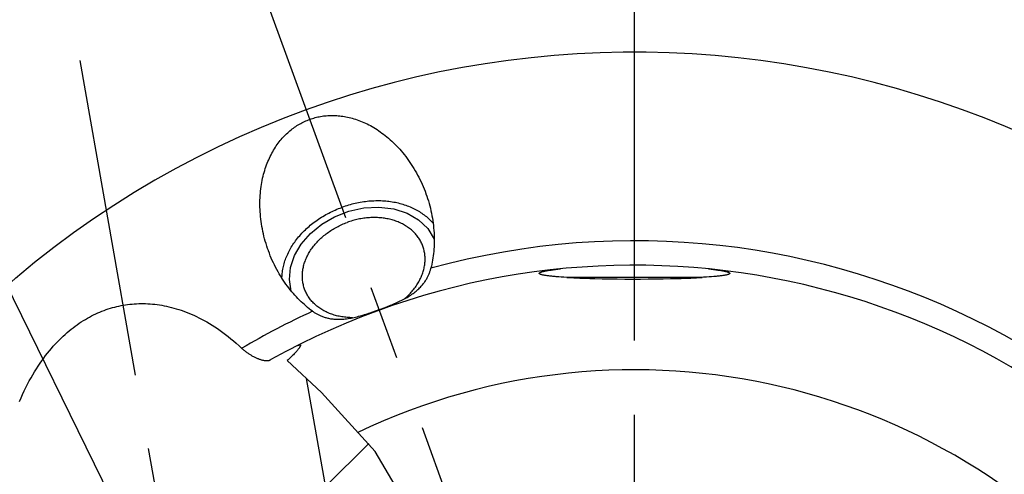
# Model space of a CAD drawing. Units: millimetres. Extents: x 0 to 594, y 0 to 420.
# Drawn here: x 102 to 134, y 248 to 263 of the extents above; entities that cross this region are included whole.
import ezdxf

# ---------------------------------------------------------------- set-up
doc = ezdxf.new("R2010")
doc.units = ezdxf.units.MM
doc.header["$LTSCALE"] = 32.67
doc.linetypes.add('CENTER', pattern=[0.6, 0.375, -0.075, 0.075, -0.075])
doc.layers.get('0').update_dxf_attribs({"linetype": 'CONTINUOUS'})
for name, color, linetype in [('607663544-000-00-ED1_CL', 7, 'CONTINUOUS'), ('607663544-000_AXIS', 7, 'CONTINUOUS'), ('607663741-000_AXIS', 7, 'CONTINUOUS'), ('607663741-000_CL', 7, 'CONTINUOUS'), ('607663741-000_HATCH', 7, 'CONTINUOUS')]:
    doc.layers.add(name, color=color, linetype=linetype)
doc.styles.get("Standard").update_dxf_attribs({"font": 'TXT.SHX', "width": 0.7})
doc.dimstyles.get("Standard").update_dxf_attribs({"dimtxt": 3.5, "dimasz": 3.5, "dimexe": 1.5, "dimexo": 0, "dimtad": 1, "dimdec": 3, "dimdsep": 46, "dimtxsty": 'STANDARD', "dimblk": '_FILLED', "dimblk1": '_FILLED', "dimblk2": '_FILLED', "dimcen": 0.09, "dimclrt": 2, "dimadec": 3, "dimazin": 2, "dimtol": 1, "dimtp": 0.005, "dimtm": 0.005, "dimtfac": 1, "dimtdec": 3, "dimtofl": 0, "dimtmove": 0, "dimatfit": 3, "dimldrblk": '_FILLED', "dimfxl": 1, "dimtolj": 1, "dimarcsym": 0})

# ---------------------------------------------------------------- blocks, each defined once
blk = doc.blocks.new('_FILLED')
at = {"color": 0, "linetype": 'BYBLOCK'}
blk.add_solid([(0, 0), (-1, 0.125), (-1, -0.125)], dxfattribs=at)
blk = doc.blocks.new('HATCHING_BL2', base_point=(107.464, 243.663))
at = {"layer": '607663741-000_HATCH', "linetype": 'CONTINUOUS'}
h = blk.add_hatch(dxfattribs=at)
h.set_pattern_fill('default__3', color=3, scale=3, angle=45, style=0, pattern_type=0)
h.set_pattern_definition([(45, (0, 0), (-2.12132, 2.12132), [])])
edge = h.paths.add_edge_path()
edge.add_spline(control_points=[(101.047, 244.414), (101.07, 244.418), (101.116, 244.428), (101.191, 244.447), (101.269, 244.471), (101.347, 244.499), (101.425, 244.53), (101.503, 244.564), (101.557, 244.59), (101.584, 244.603)], knot_values=[0, 0, 0, 0, 0.142857, 0.285714, 0.428571, 0.571429, 0.714286, 0.857143, 1, 1, 1, 1], degree=3, periodic=0)
edge.add_line((101.584, 244.603), (101.807, 243.338))
edge.add_line((101.807, 243.338), (103.099, 243.564))
edge.add_line((103.099, 243.564), (104.429, 236.022))
edge.add_line((104.429, 236.022), (104.057, 235.956))
edge.add_spline(control_points=[(104.057, 235.956), (103.875, 235.931), (103.535, 235.888), (103.111, 235.85), (102.751, 235.831), (102.441, 235.826), (102.169, 235.833), (101.926, 235.849), (101.708, 235.874), (101.509, 235.906), (101.328, 235.945), (101.16, 235.99), (101.004, 236.04), (100.859, 236.097), (100.722, 236.159), (100.594, 236.228), (100.472, 236.303), (100.356, 236.385), (100.282, 236.445), (100.246, 236.476)], knot_values=[0, 0, 0, 0, 0.058824, 0.117647, 0.176471, 0.235294, 0.294118, 0.352941, 0.411765, 0.470588, 0.529412, 0.588235, 0.647059, 0.705882, 0.764706, 0.823529, 0.882353, 0.941176, 1, 1, 1, 1], degree=3, periodic=0)
edge.add_spline(control_points=[(100.246, 236.476), (100.208, 236.508), (100.134, 236.578), (100.022, 236.698), (99.91, 236.837), (99.797, 236.999), (99.685, 237.187), (99.573, 237.407), (99.462, 237.668), (99.352, 237.979), (99.244, 238.355), (99.14, 238.816), (99.044, 239.38), (98.961, 240.066), (98.893, 240.897), (98.841, 241.868), (98.797, 243.026), (98.765, 243.687), (98.749, 244.009)], knot_values=[0, 0, 0, 0, 0.0625, 0.125, 0.1875, 0.25, 0.3125, 0.375, 0.4375, 0.5, 0.5625, 0.625, 0.6875, 0.75, 0.8125, 0.875, 0.9375, 1, 1, 1, 1], degree=3, periodic=0)
edge.add_line((98.749, 244.009), (101.047, 244.414))
edge = h.paths.add_edge_path()
edge.add_line((113.6, 237.5), (113.576, 237.635))
edge.add_line((113.576, 237.635), (112.678, 237.476))
edge.add_line((112.678, 237.476), (111.348, 245.019))
edge.add_line((111.348, 245.019), (112.64, 245.248))
edge.add_line((112.64, 245.248), (111.538, 251.498))
edge.add_spline(control_points=[(111.538, 251.498), (111.793, 251.259), (112.264, 250.806), (112.856, 250.201), (113.337, 249.664), (113.74, 249.172), (114.091, 248.7), (114.402, 248.234), (114.683, 247.765), (114.938, 247.284), (115.169, 246.789), (115.386, 246.251), (115.59, 245.662), (115.772, 245.036), (115.924, 244.39), (116.042, 243.745), (116.124, 243.118), (116.17, 242.524), (116.184, 241.971), (116.17, 241.466), (116.132, 241.009), (116.075, 240.6), (116.002, 240.235), (115.918, 239.911), (115.824, 239.623), (115.723, 239.369), (115.618, 239.144), (115.509, 238.944), (115.397, 238.766), (115.284, 238.608), (115.169, 238.467), (115.053, 238.341), (114.934, 238.227), (114.809, 238.12), (114.675, 238.019), (114.532, 237.924), (114.379, 237.832), (114.212, 237.745), (114.03, 237.66), (113.83, 237.579), (113.679, 237.526), (113.6, 237.5)], knot_values=[0, 0, 0, 0, 0.025641, 0.051282, 0.076923, 0.102564, 0.128205, 0.153846, 0.179487, 0.205128, 0.230769, 0.25641, 0.282051, 0.307692, 0.333333, 0.358974, 0.384615, 0.410256, 0.435897, 0.461538, 0.487179, 0.512821, 0.538462, 0.564103, 0.589744, 0.615385, 0.641026, 0.666667, 0.692308, 0.717949, 0.74359, 0.769231, 0.794872, 0.820513, 0.846154, 0.871795, 0.897436, 0.923077, 0.948718, 0.974359, 1, 1, 1, 1], degree=3, periodic=0)

msp = doc.modelspace()

# ---------------------------------------------------------------- linework, layer by layer
at = {"color": 3, "linetype": 'CONTINUOUS'}
for p, q in [((112.0342, 251.0252), (110.9151, 252.073)), ((113.7964, 249.0913), (112.0342, 251.0252)), ((115.1757, 246.7608), (113.7964, 249.0913))]:
    msp.add_line(p, q, dxfattribs=at)
at = {"layer": '607663544-000_AXIS', "color": 1, "linetype": 'CENTER'}
msp.add_line((122.3121, 193.9319), (122.3121, 267.4819), dxfattribs=at)
at = {"layer": '607663741-000_AXIS', "color": 1, "linetype": 'CENTER'}
for p, q in [((108.633, 268.2899), (117.1702, 244.8342)), ((109.3392, 232.295), (104.1125, 261.9372))]:
    msp.add_line(p, q, dxfattribs=at)
at = {"layer": '607663741-000_CL', "color": 7, "linetype": 'CONTINUOUS'}
for p, q in [((119.7962, 255.0772), (119.8806, 255.086)), ((119.9082, 254.8178), (119.823, 254.8237)), ((119.9979, 254.8122), (119.9082, 254.8178)), ((120.0919, 254.8069), (119.9979, 254.8122)), ((124.5323, 254.8069), (120.0919, 254.8069)), ((120.2259, 254.7989), (120.3199, 254.7938)), ((120.3199, 254.7938), (120.4176, 254.7891)), ((120.4176, 254.7891), (120.5187, 254.7847)), ((120.5187, 254.7847), (120.6763, 254.7786)), ((120.6763, 254.7786), (120.8406, 254.7732)), ((120.8406, 254.7732), (121.0109, 254.7684)), ((121.0109, 254.7684), (121.2462, 254.763)), ((121.2462, 254.763), (121.4893, 254.7588)), ((121.4893, 254.7588), (121.7386, 254.7557)), ((121.7386, 254.7557), (121.992, 254.7537)), ((121.992, 254.7537), (122.248, 254.7529)), ((122.248, 254.7529), (122.5043, 254.7531)), ((122.5043, 254.7531), (122.7593, 254.7545)), ((122.7593, 254.7545), (123.0109, 254.7571)), ((123.0109, 254.7571), (123.2572, 254.7607)), ((123.2572, 254.7607), (123.4967, 254.7655)), ((123.4967, 254.7655), (123.6706, 254.7699)), ((123.6706, 254.7699), (123.839, 254.7749)), ((123.839, 254.7749), (124.0012, 254.7806)), ((124.0012, 254.7806), (124.1564, 254.7869)), ((124.1564, 254.7869), (124.2558, 254.7914)), ((124.2558, 254.7914), (124.3517, 254.7963)), ((124.3517, 254.7963), (124.4439, 254.8015)), ((124.4439, 254.8015), (124.5323, 254.8069)), ((124.7592, 254.8207), (124.6716, 254.815)), ((124.8421, 254.8267), (124.7592, 254.8207)), ((124.9203, 254.833), (124.8421, 254.8267)), ((113.7216, 253.6747), (113.8067, 253.7046)), ((113.8067, 253.7046), (113.926, 253.7474)), ((113.926, 253.7474), (114.0111, 253.7786)), ((114.0111, 253.7786), (114.0953, 253.8102)), ((114.0953, 253.8102), (114.1792, 253.8423)), ((111.5398, 251.4881), (112.6401, 245.2483))]:
    msp.add_line(p, q, dxfattribs=at)
for points in [[(110.2937, 255.6867), (110.2691, 255.7558), (110.2424, 255.8354), (110.217, 255.9155), (110.1932, 255.9959), (110.1708, 256.0765), (110.15, 256.1573), (110.1306, 256.2382), (110.1128, 256.3192), (110.0965, 256.4002), (110.0817, 256.4811), (110.0685, 256.5618), (110.0568, 256.6424), (110.0466, 256.7227), (110.038, 256.8026), (110.0308, 256.8823), (110.0251, 256.9614), (110.021, 257.04), (110.0182, 257.1181), (110.017, 257.1956), (110.0171, 257.2724), (110.0187, 257.3486), (110.0217, 257.424), (110.026, 257.4986), (110.0316, 257.5724), (110.0386, 257.6453), (110.0468, 257.7173), (110.0564, 257.7885), (110.0671, 257.8586), (110.079, 257.9278), (110.0922, 257.996), (110.1064, 258.0632), (110.1218, 258.1293), (110.1382, 258.1943), (110.1557, 258.2583), (110.1742, 258.3211), (110.1938, 258.3829), (110.2142, 258.4435), (110.2356, 258.503), (110.258, 258.5613), (110.2811, 258.6186), (110.3052, 258.6747), (110.3301, 258.7296), (110.3557, 258.7834), (110.3821, 258.836), (110.4093, 258.8875), (110.4372, 258.9379), (110.4658, 258.9871), (110.495, 259.0352), (110.5249, 259.0821), (110.5555, 259.1279), (110.5866, 259.1727), (110.6184, 259.2162), (110.6507, 259.2587), (110.6836, 259.3001), (110.717, 259.3404), (110.7509, 259.3797), (110.7853, 259.4178), (110.8203, 259.4549), (110.8557, 259.4909), (110.8915, 259.5259), (110.9279, 259.5598), (110.9646, 259.5927), (111.0019, 259.6246), (111.0395, 259.6555), (111.0775, 259.6853), (111.116, 259.7142), (111.1548, 259.742), (111.1941, 259.7689), (111.2337, 259.7948), (111.2737, 259.8197), (111.3141, 259.8437), (111.3548, 259.8666), (111.3959, 259.8886), (111.4374, 259.9097), (111.4792, 259.9298), (111.5214, 259.9489), (111.5639, 259.9671), (111.6068, 259.9843), (111.6501, 260.0006)], [(111.6501, 260.0006), (111.6936, 260.0159), (111.7376, 260.0303), (111.7818, 260.0437), (111.8265, 260.0561), (111.8714, 260.0676), (111.9167, 260.0782), (111.9623, 260.0877), (112.0083, 260.0963), (112.0546, 260.104), (112.1013, 260.1106), (112.1483, 260.1162), (112.1956, 260.1209), (112.2433, 260.1245), (112.2913, 260.1271), (112.3396, 260.1287), (112.3883, 260.1292), (112.4373, 260.1287), (112.4866, 260.1272), (112.5362, 260.1245), (112.5862, 260.1208), (112.6365, 260.1159), (112.6871, 260.11), (112.738, 260.1029), (112.7892, 260.0947), (112.8407, 260.0853), (112.8924, 260.0747), (112.9445, 260.0629), (112.9968, 260.0499), (113.0495, 260.0357), (113.1023, 260.0202), (113.1554, 260.0035), (113.2087, 259.9855), (113.2622, 259.9661), (113.316, 259.9455), (113.3699, 259.9235), (113.424, 259.9002), (113.4782, 259.8754), (113.5326, 259.8493), (113.587, 259.8218), (113.6416, 259.7929), (113.6962, 259.7625), (113.7508, 259.7307), (113.8055, 259.6974), (113.8601, 259.6627), (113.9147, 259.6264), (113.9692, 259.5887), (114.0236, 259.5494), (114.0779, 259.5087), (114.132, 259.4664), (114.1859, 259.4226), (114.2395, 259.3773), (114.2928, 259.3304), (114.3458, 259.2821), (114.3984, 259.2322), (114.4506, 259.1808), (114.5024, 259.1279), (114.5537, 259.0735), (114.6044, 259.0176), (114.6546, 258.9603), (114.7041, 258.9016), (114.7529, 258.8414), (114.8011, 258.7798), (114.8484, 258.7169), (114.8949, 258.6526), (114.9406, 258.587), (114.9853, 258.5202), (115.0291, 258.4522), (115.072, 258.3829), (115.1137, 258.3126), (115.1544, 258.2411), (115.194, 258.1686), (115.2324, 258.0951), (115.2696, 258.0207), (115.3056, 257.9453), (115.3403, 257.8692), (115.3736, 257.7924), (115.4057, 257.7147), (115.4364, 257.6365), (115.462, 257.5678)], [(115.7025, 256.5849), (115.6893, 256.6002), (115.6587, 256.6338), (115.6271, 256.6668), (115.5946, 256.6992), (115.5611, 256.7308), (115.5267, 256.7618), (115.4914, 256.792), (115.4551, 256.8215), (115.418, 256.8502), (115.38, 256.8782), (115.3411, 256.9055), (115.3014, 256.9319), (115.2608, 256.9576), (115.2195, 256.9824), (115.1774, 257.0065), (115.1344, 257.0297), (115.0908, 257.0521), (115.0464, 257.0736), (115.0013, 257.0943), (114.9555, 257.1141), (114.9091, 257.1331), (114.862, 257.1512), (114.8142, 257.1683), (114.7659, 257.1846), (114.7169, 257.2), (114.6674, 257.2145), (114.6174, 257.2281), (114.5668, 257.2407), (114.5157, 257.2524), (114.4642, 257.2632), (114.4121, 257.273), (114.3597, 257.2819), (114.3069, 257.2899), (114.2536, 257.2969), (114.2, 257.303), (114.1461, 257.3081), (114.0918, 257.3122), (114.0372, 257.3154), (113.9824, 257.3176), (113.9273, 257.3189), (113.872, 257.3192), (113.8165, 257.3186), (113.7609, 257.317), (113.7051, 257.3144), (113.6491, 257.3109), (113.5931, 257.3064), (113.537, 257.3009), (113.4808, 257.2945), (113.4246, 257.2872), (113.3685, 257.2789), (113.3123, 257.2696), (113.2562, 257.2595), (113.2002, 257.2483), (113.1442, 257.2363), (113.0884, 257.2233), (113.0327, 257.2094), (112.9772, 257.1946), (112.9219, 257.1789), (112.8669, 257.1623), (112.8121, 257.1448), (112.7575, 257.1264), (112.7032, 257.1072)], [(115.462, 257.5678), (115.4657, 257.5577), (115.4935, 257.4784), (115.5199, 257.3986), (115.5449, 257.3185), (115.5684, 257.2381), (115.5904, 257.1574), (115.6108, 257.0766), (115.6298, 256.9956), (115.6472, 256.9146), (115.6631, 256.8337), (115.6775, 256.7528), (115.6903, 256.6721), (115.7017, 256.5916), (115.7115, 256.5113), (115.7197, 256.4315), (115.7265, 256.352), (115.7318, 256.273), (115.7356, 256.1945), (115.738, 256.1166), (115.7389, 256.0392), (115.7383, 255.9626), (115.7364, 255.8866), (115.7331, 255.8114), (115.7285, 255.737), (115.7225, 255.6634), (115.7152, 255.5907), (115.7066, 255.5189), (115.6968, 255.448), (115.6857, 255.3781), (115.6735, 255.3092), (115.6601, 255.2413), (115.6456, 255.1744), (115.6299, 255.1085)], [(110.7413, 254.7791), (110.7416, 254.7993), (110.7434, 254.8448), (110.7463, 254.8904), (110.7505, 254.9361), (110.7558, 254.9818), (110.7622, 255.0276), (110.7699, 255.0735), (110.7787, 255.1194), (110.7887, 255.1653), (110.7998, 255.2112), (110.8121, 255.257), (110.8255, 255.3028), (110.84, 255.3485), (110.8557, 255.3942), (110.8726, 255.4397), (110.8905, 255.485), (110.9096, 255.5302), (110.9297, 255.5752), (110.951, 255.6201), (110.9733, 255.6647), (110.9967, 255.7091), (111.0212, 255.7532), (111.0467, 255.7971), (111.0733, 255.8406), (111.1009, 255.8839), (111.1295, 255.9268), (111.1591, 255.9693), (111.1897, 256.0115), (111.2213, 256.0533), (111.2539, 256.0947), (111.2874, 256.1357), (111.3219, 256.1763), (111.3572, 256.2163), (111.3935, 256.2559), (111.4307, 256.295), (111.4687, 256.3336), (111.5076, 256.3717), (111.5474, 256.4092), (111.5879, 256.4461), (111.6293, 256.4825), (111.6715, 256.5183), (111.7144, 256.5535), (111.7581, 256.588), (111.8025, 256.6219), (111.8476, 256.6552), (111.8934, 256.6877), (111.9399, 256.7196), (111.987, 256.7508), (112.0348, 256.7813), (112.0832, 256.8111), (112.1321, 256.8401), (112.1817, 256.8684), (112.2317, 256.8959), (112.2823, 256.9226), (112.3334, 256.9485), (112.385, 256.9737), (112.437, 256.998), (112.4895, 257.0215), (112.5423, 257.0442), (112.5956, 257.066), (112.6492, 257.087), (112.7032, 257.1072)], [(111.4832, 254.4213), (111.4714, 254.4553), (111.4606, 254.4897), (111.4508, 254.5244), (111.4421, 254.5594), (111.4343, 254.5947), (111.4276, 254.6303), (111.422, 254.6661), (111.4173, 254.7022), (111.4137, 254.7385), (111.4112, 254.775), (111.4097, 254.8117), (111.4092, 254.8486), (111.4098, 254.8855), (111.4114, 254.9227), (111.4141, 254.9599), (111.4178, 254.9972), (111.4225, 255.0346), (111.4283, 255.072), (111.4351, 255.1095), (111.443, 255.1469), (111.4519, 255.1844), (111.4618, 255.2218), (111.4727, 255.2592), (111.4846, 255.2965), (111.4975, 255.3337), (111.5115, 255.3708), (111.5264, 255.4078), (111.5423, 255.4446), (111.5592, 255.4813), (111.577, 255.5178), (111.5958, 255.5541), (111.6156, 255.5902), (111.6362, 255.626), (111.6578, 255.6616), (111.6804, 255.6969), (111.7038, 255.7319), (111.7281, 255.7666), (111.7533, 255.8009), (111.7794, 255.8349), (111.8063, 255.8686), (111.8341, 255.9019), (111.8626, 255.9347), (111.892, 255.9671), (111.9222, 255.9992), (111.9532, 256.0307), (111.9849, 256.0618), (112.0174, 256.0924), (112.0506, 256.1225), (112.0845, 256.1521), (112.1191, 256.1811), (112.1544, 256.2096), (112.1903, 256.2376), (112.2269, 256.2649), (112.2641, 256.2917), (112.3019, 256.3179), (112.3402, 256.3435), (112.3792, 256.3684), (112.4187, 256.3927), (112.4587, 256.4163), (112.4992, 256.4393), (112.5401, 256.4616), (112.5816, 256.4832), (112.6235, 256.5041), (112.6657, 256.5242), (112.7084, 256.5437), (112.7515, 256.5624), (112.7949, 256.5804), (112.8386, 256.5976), (112.8826, 256.6141)], [(115.3641, 255.8339), (115.3513, 255.8675), (115.3375, 255.9008), (115.3227, 255.9337), (115.3069, 255.9661), (115.2901, 255.9981), (115.2724, 256.0297), (115.2537, 256.0608), (115.2341, 256.0914), (115.2135, 256.1215), (115.192, 256.1511), (115.1695, 256.1802), (115.1462, 256.2087), (115.122, 256.2367), (115.0969, 256.2641), (115.0709, 256.2909), (115.0441, 256.3171), (115.0164, 256.3427), (114.9879, 256.3676), (114.9587, 256.3919), (114.9285, 256.4156), (114.8977, 256.4386), (114.866, 256.4609), (114.8337, 256.4825), (114.8005, 256.5034), (114.7667, 256.5236), (114.7322, 256.5431), (114.697, 256.5618), (114.6611, 256.5798), (114.6246, 256.5971), (114.5875, 256.6136), (114.5498, 256.6293), (114.5114, 256.6442), (114.4726, 256.6584), (114.4331, 256.6717), (114.3932, 256.6843), (114.3527, 256.696), (114.3118, 256.707), (114.2704, 256.7171), (114.2286, 256.7264), (114.1864, 256.7349), (114.1437, 256.7425), (114.1007, 256.7493), (114.0573, 256.7552), (114.0136, 256.7604), (113.9696, 256.7646), (113.9254, 256.7681), (113.8808, 256.7706), (113.836, 256.7723), (113.7911, 256.7732), (113.7459, 256.7732), (113.7005, 256.7724), (113.655, 256.7707), (113.6094, 256.7681), (113.5637, 256.7648), (113.5179, 256.7605), (113.4721, 256.7554), (113.4262, 256.7495), (113.3804, 256.7427), (113.3345, 256.7351), (113.2888, 256.7267), (113.2431, 256.7174), (113.1974, 256.7073), (113.1519, 256.6964), (113.1066, 256.6847), (113.0613, 256.6721), (113.0163, 256.6588), (112.9716, 256.6447), (112.927, 256.6298), (112.8826, 256.6141)], [(111.7459, 253.6949), (111.6915, 253.7352), (111.6374, 253.7771), (111.5835, 253.8205), (111.5298, 253.8655), (111.4764, 253.9119), (111.4233, 253.9599), (111.3706, 254.0094), (111.3183, 254.0604), (111.2664, 254.113), (111.215, 254.167), (111.1641, 254.2225), (111.1138, 254.2794), (111.0642, 254.3378), (111.0151, 254.3976), (110.9668, 254.4588), (110.9193, 254.5214), (110.8725, 254.5854), (110.8267, 254.6506), (110.7817, 254.7171), (110.7376, 254.7848), (110.6945, 254.8538), (110.6525, 254.9238), (110.6115, 254.9951), (110.5717, 255.0673), (110.533, 255.1405), (110.4954, 255.2148), (110.4592, 255.2898), (110.4242, 255.3657), (110.3904, 255.4425), (110.358, 255.5199), (110.327, 255.5979), (110.2974, 255.6766), (110.2937, 255.6867)], [(114.763, 254.1032), (114.7968, 254.1327), (114.83, 254.1628), (114.8625, 254.1934), (114.8942, 254.2245), (114.9251, 254.256), (114.9553, 254.288), (114.9847, 254.3205), (115.0133, 254.3533), (115.0411, 254.3866), (115.068, 254.4202), (115.094, 254.4542), (115.1192, 254.4886), (115.1436, 254.5233), (115.167, 254.5583), (115.1895, 254.5936), (115.2111, 254.6292), (115.2318, 254.665), (115.2516, 254.7011), (115.2704, 254.7373), (115.2882, 254.7738), (115.3051, 254.8105), (115.321, 254.8474), (115.3359, 254.8843), (115.3498, 254.9215), (115.3628, 254.9587), (115.3747, 254.996), (115.3856, 255.0334), (115.3955, 255.0708), (115.4044, 255.1082), (115.4122, 255.1457), (115.419, 255.1832), (115.4248, 255.2206), (115.4296, 255.258), (115.4333, 255.2953), (115.436, 255.3325), (115.4376, 255.3696), (115.4382, 255.4066), (115.4377, 255.4435), (115.4362, 255.4802), (115.4336, 255.5167), (115.43, 255.5529), (115.4254, 255.589), (115.4197, 255.6249), (115.413, 255.6604), (115.4053, 255.6958), (115.3965, 255.7308), (115.3868, 255.7655), (115.376, 255.7998), (115.3641, 255.8339)], [(114.1792, 253.8423), (114.2214, 253.8588), (114.2638, 253.8756), (114.3068, 253.8929), (114.3504, 253.9107), (114.3945, 253.9291), (114.4393, 253.9482), (114.4849, 253.9681), (114.5312, 253.9888), (114.5774, 254.0101), (114.6235, 254.032), (114.6696, 254.0546), (114.715, 254.0778), (114.7598, 254.1014), (114.8039, 254.1257), (114.847, 254.1503), (114.889, 254.1754), (114.9299, 254.2008), (114.9695, 254.2265), (115.0075, 254.2524), (115.0442, 254.2785), (115.0793, 254.3047), (115.113, 254.3309), (115.1453, 254.3572), (115.1761, 254.3836), (115.2055, 254.4099), (115.2335, 254.4361), (115.2602, 254.4623), (115.2855, 254.4883), (115.3096, 254.5142), (115.3324, 254.5399), (115.3542, 254.5655), (115.3748, 254.591), (115.3943, 254.6163), (115.4129, 254.6414), (115.4305, 254.6663), (115.4472, 254.6911), (115.4629, 254.7156), (115.4779, 254.74), (115.492, 254.7641), (115.5054, 254.7881), (115.5181, 254.8119), (115.53, 254.8356), (115.5414, 254.8591), (115.5522, 254.8826), (115.5623, 254.9059), (115.5719, 254.9291), (115.581, 254.9522), (115.5895, 254.9751), (115.5974, 254.9979), (115.6049, 255.0205), (115.6118, 255.0428), (115.6183, 255.0649), (115.6243, 255.0868), (115.6299, 255.1085)], [(119.1929, 254.9261), (119.1904, 254.9289), (119.1875, 254.9336), (119.1861, 254.9383), (119.1863, 254.943), (119.188, 254.9477), (119.1913, 254.9525), (119.1961, 254.9573), (119.2025, 254.9621), (119.2104, 254.967), (119.2198, 254.9719), (119.2308, 254.9767), (119.2432, 254.9816), (119.2572, 254.9865), (119.2728, 254.9914), (119.2898, 254.9963), (119.3082, 255.0013), (119.3282, 255.0062), (119.3497, 255.0111), (119.3726, 255.016), (119.3969, 255.0208), (119.4227, 255.0257), (119.4499, 255.0305), (119.4785, 255.0354), (119.5085, 255.0402), (119.5398, 255.0449), (119.5725, 255.0496), (119.6066, 255.0543), (119.6419, 255.059), (119.6786, 255.0636), (119.7165, 255.0682), (119.7557, 255.0727), (119.7962, 255.0772)], [(124.7436, 255.086), (124.828, 255.0772), (124.8684, 255.0727), (124.9076, 255.0682), (124.9456, 255.0636), (124.9822, 255.059), (125.0176, 255.0543), (125.0516, 255.0496), (125.0843, 255.0449), (125.1157, 255.0402), (125.1457, 255.0354), (125.1743, 255.0305), (125.2015, 255.0257), (125.2272, 255.0208), (125.2516, 255.016), (125.2745, 255.0111), (125.2959, 255.0062), (125.3159, 255.0013), (125.3344, 254.9964), (125.3514, 254.9914), (125.3669, 254.9865), (125.3809, 254.9816), (125.3934, 254.9767), (125.4043, 254.9719), (125.4138, 254.967), (125.4217, 254.9621), (125.428, 254.9573), (125.4329, 254.9525), (125.4361, 254.9477), (125.4379, 254.943), (125.438, 254.9383), (125.4367, 254.9336), (125.4338, 254.9289), (125.4313, 254.9261)], [(119.823, 254.8237), (119.7423, 254.8298), (119.7039, 254.833), (119.6667, 254.8363), (119.6307, 254.8396), (119.5961, 254.843), (119.5627, 254.8465), (119.5306, 254.85), (119.4999, 254.8536), (119.4705, 254.8573), (119.4424, 254.861), (119.4157, 254.8648), (119.3904, 254.8687), (119.3665, 254.8726), (119.3441, 254.8766), (119.3231, 254.8807), (119.3035, 254.8848), (119.2854, 254.889), (119.2688, 254.8932), (119.2537, 254.8975), (119.2401, 254.9019), (119.228, 254.9063), (119.2174, 254.9107), (119.2083, 254.9152), (119.2008, 254.9197), (119.1948, 254.9243), (119.1929, 254.9261)], [(120.0919, 254.8069), (120.1356, 254.8042), (120.2259, 254.7989)], [(124.6716, 254.815), (124.5798, 254.8095), (124.5323, 254.8069)], [(125.4313, 254.9261), (125.4293, 254.9243), (125.4233, 254.9197), (125.4158, 254.9152), (125.4068, 254.9107), (125.3962, 254.9063), (125.3841, 254.9019), (125.3705, 254.8975), (125.3554, 254.8932), (125.3388, 254.889), (125.3207, 254.8848), (125.3011, 254.8807), (125.2801, 254.8766), (125.2576, 254.8726), (125.2338, 254.8687), (125.2085, 254.8648), (125.1818, 254.861), (125.1537, 254.8573), (125.1243, 254.8536), (125.0935, 254.85), (125.0615, 254.8465), (125.0281, 254.843), (124.9934, 254.8396), (124.9575, 254.8363), (124.9203, 254.833)], [(113.0563, 253.482), (113.0113, 253.4828), (112.9665, 253.4845), (112.922, 253.4871), (112.8777, 253.4905), (112.8337, 253.4948), (112.79, 253.4999), (112.7467, 253.5059), (112.7037, 253.5127), (112.661, 253.5203), (112.6188, 253.5288), (112.5769, 253.5381), (112.5355, 253.5482), (112.4946, 253.5591), (112.4542, 253.5709), (112.4142, 253.5835), (112.3748, 253.5968), (112.3359, 253.611), (112.2976, 253.6259), (112.2599, 253.6416), (112.2228, 253.6581), (112.1862, 253.6754), (112.1504, 253.6934), (112.1152, 253.7121), (112.0806, 253.7316), (112.0468, 253.7518), (112.0137, 253.7727), (111.9813, 253.7943), (111.9497, 253.8166), (111.9188, 253.8396), (111.8887, 253.8633), (111.8594, 253.8876), (111.8309, 253.9125), (111.8033, 253.9381), (111.7764, 253.9643), (111.7505, 253.9911), (111.7254, 254.0185), (111.7011, 254.0465), (111.6778, 254.075), (111.6554, 254.1041), (111.6339, 254.1337), (111.6133, 254.1638), (111.5937, 254.1944), (111.575, 254.2255), (111.5572, 254.257), (111.5405, 254.2891), (111.5247, 254.3215), (111.5099, 254.3544), (111.496, 254.3877), (111.4832, 254.4213)], [(102.1252, 250.7241), (102.1764, 250.8445), (102.2286, 250.9621), (102.2819, 251.0767), (102.3362, 251.1885), (102.3914, 251.2975), (102.4474, 251.4036), (102.5043, 251.507), (102.562, 251.6076), (102.6204, 251.7055), (102.6795, 251.8007), (102.7392, 251.8933), (102.7996, 251.9833), (102.8605, 252.0707), (102.9219, 252.1556), (102.9838, 252.238), (103.0462, 252.3179), (103.109, 252.3955), (103.1722, 252.4707), (103.2358, 252.5436), (103.2997, 252.6142), (103.3639, 252.6826), (103.4285, 252.7487), (103.4933, 252.8128), (103.5585, 252.8747), (103.6238, 252.9345), (103.6894, 252.9923), (103.7552, 253.0481), (103.8213, 253.1019), (103.8875, 253.1538), (103.954, 253.2038), (104.0206, 253.2519), (104.0874, 253.2983), (104.1544, 253.3428), (104.2215, 253.3855), (104.2888, 253.4266), (104.3563, 253.4659), (104.424, 253.5035), (104.4918, 253.5395), (104.5597, 253.5739), (104.6279, 253.6066), (104.6962, 253.6377), (104.7647, 253.6673), (104.8333, 253.6953), (104.9022, 253.7218), (104.9712, 253.7468), (105.0404, 253.7703), (105.1098, 253.7923), (105.1794, 253.8128), (105.2493, 253.8318), (105.3193, 253.8494), (105.3896, 253.8655), (105.4601, 253.8802), (105.5308, 253.8934)], [(105.5308, 253.8934), (105.6027, 253.9053), (105.6749, 253.9157), (105.7474, 253.9247), (105.8202, 253.9322), (105.8932, 253.9382), (105.9666, 253.9427), (106.0403, 253.9457), (106.1143, 253.9472), (106.1887, 253.9471), (106.2634, 253.9456), (106.3385, 253.9425), (106.4139, 253.9378), (106.4898, 253.9316), (106.566, 253.9238), (106.6427, 253.9143), (106.7197, 253.9033), (106.7972, 253.8906), (106.8751, 253.8761), (106.9535, 253.86), (107.0323, 253.8422), (107.1116, 253.8225), (107.1913, 253.8011), (107.2715, 253.7779), (107.3522, 253.7527), (107.4333, 253.7257), (107.515, 253.6967), (107.5971, 253.6658), (107.6797, 253.6328), (107.7628, 253.5978), (107.8464, 253.5607), (107.9304, 253.5214), (108.015, 253.4799), (108.1, 253.4362), (108.1855, 253.3902), (108.2714, 253.3419), (108.3578, 253.2911), (108.4446, 253.2379), (108.5319, 253.1823), (108.6195, 253.1241), (108.7075, 253.0633), (108.7959, 252.9999), (108.8847, 252.9337), (108.9738, 252.8649), (109.0631, 252.7932), (109.1528, 252.7187), (109.2426, 252.6412), (109.3326, 252.5608)], [(111.7459, 253.6949), (111.764, 253.6818), (111.7827, 253.669), (111.8018, 253.6562), (111.8215, 253.6436), (111.8416, 253.6311), (111.8623, 253.6188), (111.8835, 253.6067), (111.9052, 253.5949), (111.9275, 253.5833), (111.9502, 253.572), (111.9734, 253.5609), (111.9972, 253.5502), (112.0216, 253.5398), (112.0465, 253.5297), (112.0721, 253.52), (112.0984, 253.5105), (112.1254, 253.5015), (112.1532, 253.4928), (112.1818, 253.4846), (112.2112, 253.4768), (112.2415, 253.4695), (112.2726, 253.4627), (112.3046, 253.4564), (112.3377, 253.4507), (112.3716, 253.4457), (112.4066, 253.4413), (112.4426, 253.4376), (112.4797, 253.4347), (112.5179, 253.4325), (112.5571, 253.4312), (112.5975, 253.4308), (112.639, 253.4313), (112.6815, 253.4328), (112.7252, 253.4353), (112.7699, 253.4388), (112.8156, 253.4434), (112.8624, 253.449), (112.9101, 253.4558), (112.9583, 253.4635), (113.0071, 253.4722), (113.0563, 253.482), (113.1056, 253.4925), (113.155, 253.5039), (113.2044, 253.516), (113.2535, 253.5287), (113.3023, 253.5419), (113.3509, 253.5557), (113.3991, 253.5699), (113.4468, 253.5844), (113.4942, 253.5992), (113.541, 253.6141), (113.5872, 253.6292), (113.6328, 253.6444), (113.7216, 253.6747)], [(109.3326, 252.5608), (109.4394, 252.4622), (109.4563, 252.447), (109.4738, 252.4318), (109.4917, 252.4166), (109.5102, 252.4014), (109.529, 252.3864), (109.5483, 252.3715), (109.5679, 252.3567), (109.5878, 252.3421), (109.6081, 252.3277), (109.6286, 252.3136), (109.6494, 252.2996), (109.6704, 252.2859), (109.6917, 252.2725), (109.7132, 252.2593), (109.7349, 252.2464), (109.7568, 252.2339), (109.7787, 252.2216), (109.8008, 252.2098), (109.8229, 252.1983), (109.8449, 252.1872), (109.867, 252.1766), (109.889, 252.1663), (109.9109, 252.1566), (109.9326, 252.1473), (109.9543, 252.1385), (109.9757, 252.1302), (109.9969, 252.1224), (110.0179, 252.1152), (110.0386, 252.1085), (110.0589, 252.1024), (110.079, 252.0968), (110.0987, 252.0918), (110.1181, 252.0874), (110.1372, 252.0835), (110.1558, 252.0803), (110.1741, 252.0776), (110.1919, 252.0755), (110.2093, 252.0741), (110.2262, 252.0732), (110.2426, 252.073), (110.2585, 252.0734), (110.2739, 252.0744), (110.2889, 252.076), (110.3034, 252.0782), (110.3173, 252.0811), (110.3307, 252.0846), (110.3436, 252.0886), (110.3558, 252.0932), (110.3676, 252.0984), (110.3787, 252.1043)], [(111.3477, 252.5776), (111.348, 252.5749), (111.3476, 252.5673), (111.3455, 252.5584), (111.3419, 252.5482), (111.3366, 252.5369), (111.3298, 252.5243), (111.3215, 252.5105), (111.3117, 252.4957), (111.3004, 252.4797), (111.2877, 252.4627), (111.2736, 252.4447), (111.2581, 252.4257), (111.2413, 252.4057), (111.2232, 252.3848), (111.2037, 252.3629), (111.1831, 252.3402), (111.1612, 252.3167), (111.138, 252.2924), (111.1138, 252.2672), (111.0883, 252.2413), (111.0618, 252.2146), (111.0341, 252.1872), (111.0054, 252.1592), (110.9756, 252.1304), (110.9448, 252.101), (110.9151, 252.073)], [(111.2362, 252.5604), (111.2556, 252.5698), (111.2731, 252.5776), (111.2888, 252.5836), (111.3025, 252.5879), (111.3144, 252.5906), (111.3244, 252.5917), (111.3327, 252.5913), (111.3391, 252.5893), (111.3438, 252.5859), (111.3468, 252.5811), (111.3477, 252.5776)]]:
    msp.add_lwpolyline(points, dxfattribs=at)
at = {"layer": '607663741-000_CL', "color": 3, "linetype": 'CONTINUOUS'}
for points in [[(111.0457, 254.3598), (110.9856, 254.7384), (111.0217, 255.1323), (111.1525, 255.526), (111.373, 255.904), (111.6744, 256.2514), (112.0448, 256.5544), (112.4696, 256.8011), (112.9404, 256.9844), (113.4237, 257.0907)], [(113.4237, 257.0907), (113.9224, 257.1188), (114.4079, 257.0611), (114.8503, 256.9189), (115.2247, 256.7026), (115.5272, 256.4145), (115.7388, 256.068)]]:
    msp.add_lwpolyline(points, dxfattribs=at)
at = {"layer": '607663741-000_CL', "color": 7, "linetype": 'CONTINUOUS'}
for radius, start, end in [(31.5, 130.18603, 130.17537), (24.5, 160.69355, 119.14848)]:
    msp.add_arc((122.3121, 230.7069), radius, start, end, dxfattribs=at)
at = {"layer": '607663741-000_CL', "color": 9, "linetype": 'CONTINUOUS'}
for radius, start, end in [(25.3, 294.68546, 105.31454), (25.3, 114.68546, 120.62748), (21.0632, 165.49271, 115.5397)]:
    msp.add_arc((122.3121, 230.7069), radius, start, end, dxfattribs=at)

# ---------------------------------------------------------------- block references
msp.add_blockref('HATCHING_BL2', (107.4644, 243.6629))

# ---------------------------------------------------------------- leaders
at = {"layer": '607663544-000-00-ED1_CL', "color": 3, "linetype": 'CONTINUOUS'}
msp.add_leader([(107.978, 241.7707), (88.2363, 281.9837)], dimstyle='STANDARD', override={"dimtad": 0, "dimldrblk": 'DOT'}, dxfattribs=at)

doc.saveas('drawing.dxf')
